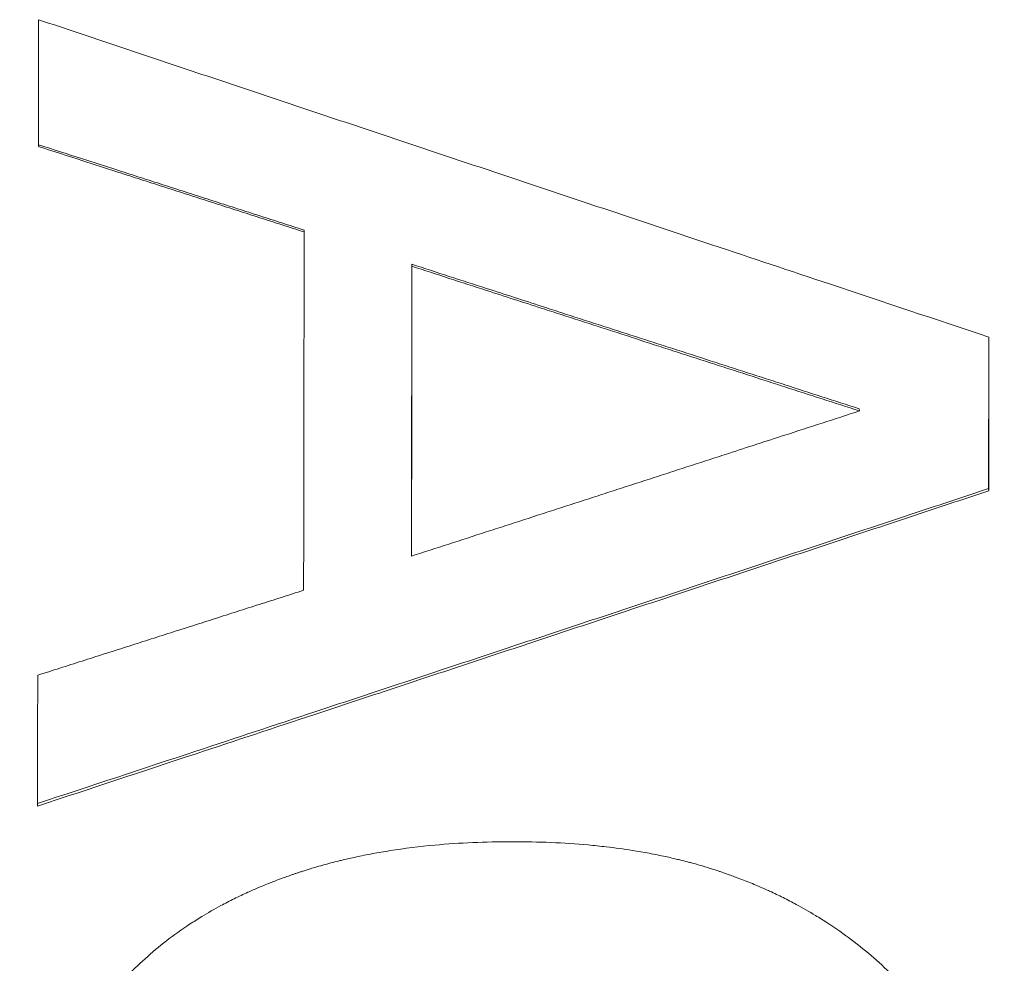
# Paper-space layout 'Layout1' of a CAD drawing. Units: inches. Extents: x 0 to 16.4, y 0 to 10.4.
# Drawn here: x 6.5 to 6.6, y 3.7 to 3.8 of the extents above; entities that cross this region are included whole.
import ezdxf

# ---------------------------------------------------------------- set-up
doc = ezdxf.new("R2010")
doc.units = ezdxf.units.IN
doc.header["$MEASUREMENT"] = 0
doc.layers.add('Viewport2ForCustomObjects_0', color=7, linetype='Continuous')
doc.layers.add('Visible Narrow (ANSI)', color=7, linetype='Continuous', lineweight=18)

# ---------------------------------------------------------------- blocks, each defined once
blk = doc.blocks.new('CustomObjectsInViewport2_0')
at = {"layer": 'Visible Narrow (ANSI)'}
for p, q in [((-10001.613573, -10001.666859), (-10001.613565, -10001.667002)), ((-10001.605635, -10001.669382), (-10001.605627, -10001.669528)), ((-10001.572693, -10001.680022), (-10001.572684, -10001.68018)), ((-10001.563172, -10001.685892), (-10001.563163, -10001.686058)), ((-10001.605665, -10001.690696), (-10001.605657, -10001.690867))]:
    blk.add_line(p, q, dxfattribs=at)
for centre, major_axis, ratio, start_param, end_param in [((-10001.640528, -10001.545825), (-0.000005, 0.84871), 0.008801, 4.576607, 4.587703), ((-10001.62099, -10001.545825), (-0.00001, 0.84854), 0.008839, 4.537606, 4.569093), ((-10001.640597, -10001.545825), (-0.000016, 0.848711), 0.008881, 4.518592, 4.530155)]:
    blk.add_ellipse(centre, major_axis=major_axis, ratio=ratio, start_param=start_param, end_param=end_param, dxfattribs=at)
at = {"layer": 'Visible Narrow (ANSI)', "extrusion": (0, 0, -1)}
for centre, major_axis, ratio, start_param, end_param in [((-10001.613044, -10001.545825), (0.000009, -0.84747), 0.008835, 4.858705, 4.884178), ((-10001.613044, -10001.545825), (0.000009, -0.84847), 0.008835, 4.858705, 4.884178), ((-10001.570556, -10001.545825), (0.000009, -0.8481), 0.008836, 4.86499, 4.878501)]:
    blk.add_ellipse(centre, major_axis=major_axis, ratio=ratio, start_param=start_param, end_param=end_param, dxfattribs=at)
at = {"layer": 'Visible Narrow (ANSI)'}
for points, knots in [([(-10001.633116, -10001.651374), (-10001.631172, -10001.652024), (-10001.629229, -10001.652675), (-10001.627285, -10001.653325), (-10001.625341, -10001.653975), (-10001.623398, -10001.654625), (-10001.621454, -10001.655275), (-10001.620482, -10001.6556), (-10001.619511, -10001.655925), (-10001.618539, -10001.65625), (-10001.616595, -10001.6569), (-10001.614651, -10001.65755), (-10001.612708, -10001.6582), (-10001.611736, -10001.658524), (-10001.610764, -10001.658849), (-10001.609792, -10001.659174), (-10001.607849, -10001.659824), (-10001.605905, -10001.660473), (-10001.603962, -10001.661123), (-10001.60299, -10001.661447), (-10001.602018, -10001.661772), (-10001.601046, -10001.662097), (-10001.599103, -10001.662746), (-10001.597159, -10001.663395), (-10001.595216, -10001.664044), (-10001.594244, -10001.664369), (-10001.593272, -10001.664693), (-10001.5923, -10001.665018), (-10001.590357, -10001.665667), (-10001.588413, -10001.666316), (-10001.58647, -10001.666964), (-10001.585498, -10001.667289), (-10001.584526, -10001.667613), (-10001.583554, -10001.667937), (-10001.580639, -10001.66891), (-10001.577724, -10001.669883), (-10001.574808, -10001.670856), (-10001.570921, -10001.672152), (-10001.567034, -10001.673448), (-10001.563147, -10001.674744)], [0, 0, 0, 0, 0.0156359, 0.0156359, 0.0156359, 0.0312719, 0.0312719, 0.0312719, 0.0390899, 0.0390899, 0.0390899, 0.0547258, 0.0547258, 0.0547258, 0.0625438, 0.0625438, 0.0625438, 0.0781797, 0.0781797, 0.0781797, 0.0859977, 0.0859977, 0.0859977, 0.1016337, 0.1016337, 0.1016337, 0.1094516, 0.1094516, 0.1094516, 0.1250876, 0.1250876, 0.1250876, 0.1329056, 0.1329056, 0.1329056, 0.1563595, 0.1563595, 0.1563595, 0.1876314, 0.1876314, 0.1876314, 0.1876314]), ([(-10001.613573, -10001.666859), (-10001.614117, -10001.666685), (-10001.61466, -10001.66651), (-10001.615204, -10001.666336), (-10001.615747, -10001.666161), (-10001.61629, -10001.665987), (-10001.616834, -10001.665812), (-10001.617105, -10001.665725), (-10001.617377, -10001.665638), (-10001.617649, -10001.665551), (-10001.618192, -10001.665376), (-10001.618736, -10001.665202), (-10001.619279, -10001.665027), (-10001.619551, -10001.66494), (-10001.619822, -10001.664853), (-10001.620094, -10001.664765), (-10001.620637, -10001.664591), (-10001.621181, -10001.664416), (-10001.621724, -10001.664242), (-10001.621996, -10001.664154), (-10001.622268, -10001.664067), (-10001.622539, -10001.66398), (-10001.623083, -10001.663805), (-10001.623626, -10001.663631), (-10001.624169, -10001.663456), (-10001.624441, -10001.663369), (-10001.624713, -10001.663282), (-10001.624985, -10001.663194), (-10001.625528, -10001.66302), (-10001.626071, -10001.662845), (-10001.626615, -10001.662671), (-10001.626886, -10001.662583), (-10001.627158, -10001.662496), (-10001.62743, -10001.662409), (-10001.628245, -10001.662147), (-10001.62906, -10001.661885), (-10001.629875, -10001.661623), (-10001.630959, -10001.661275), (-10001.632043, -10001.660926), (-10001.633127, -10001.660578)], [0, 0, 0, 0, 0.00435524, 0.00435524, 0.00435524, 0.00871048, 0.00871048, 0.00871048, 0.0108881, 0.0108881, 0.0108881, 0.01524334, 0.01524334, 0.01524334, 0.01742096, 0.01742096, 0.01742096, 0.0217762, 0.0217762, 0.0217762, 0.02395382, 0.02395382, 0.02395382, 0.02830906, 0.02830906, 0.02830906, 0.03048668, 0.03048668, 0.03048668, 0.03484192, 0.03484192, 0.03484192, 0.03701954, 0.03701954, 0.03701954, 0.0435524, 0.0435524, 0.0435524, 0.05223916, 0.05223916, 0.05223916, 0.05223916]), ([(-10001.613565, -10001.667002), (-10001.614108, -10001.666827), (-10001.614651, -10001.666653), (-10001.615195, -10001.666478), (-10001.615738, -10001.666303), (-10001.616282, -10001.666129), (-10001.616825, -10001.665954), (-10001.617097, -10001.665867), (-10001.617368, -10001.665779), (-10001.61764, -10001.665692), (-10001.618183, -10001.665517), (-10001.618727, -10001.665342), (-10001.61927, -10001.665168), (-10001.619542, -10001.66508), (-10001.619814, -10001.664993), (-10001.620085, -10001.664906), (-10001.620629, -10001.664731), (-10001.621172, -10001.664556), (-10001.621716, -10001.664381), (-10001.621987, -10001.664294), (-10001.622259, -10001.664207), (-10001.622531, -10001.664119), (-10001.623074, -10001.663945), (-10001.623617, -10001.66377), (-10001.624161, -10001.663595), (-10001.624432, -10001.663508), (-10001.624704, -10001.66342), (-10001.624976, -10001.663333), (-10001.625519, -10001.663158), (-10001.626063, -10001.662983), (-10001.626606, -10001.662808), (-10001.626878, -10001.662721), (-10001.627149, -10001.662634), (-10001.627421, -10001.662546), (-10001.628236, -10001.662284), (-10001.629051, -10001.662022), (-10001.629866, -10001.66176), (-10001.630953, -10001.66141), (-10001.63204, -10001.66106), (-10001.633127, -10001.660711)], [0, 0, 0, 0, 0.00435524, 0.00435524, 0.00435524, 0.00871048, 0.00871048, 0.00871048, 0.0108881, 0.0108881, 0.0108881, 0.01524334, 0.01524334, 0.01524334, 0.01742096, 0.01742096, 0.01742096, 0.0217762, 0.0217762, 0.0217762, 0.02395382, 0.02395382, 0.02395382, 0.02830906, 0.02830906, 0.02830906, 0.03048668, 0.03048668, 0.03048668, 0.03484192, 0.03484192, 0.03484192, 0.03701954, 0.03701954, 0.03701954, 0.0435524, 0.0435524, 0.0435524, 0.05226289, 0.05226289, 0.05226289, 0.05226289]), ([(-10001.572693, -10001.680022), (-10001.573608, -10001.679726), (-10001.574523, -10001.679431), (-10001.575438, -10001.679136), (-10001.576353, -10001.678841), (-10001.577268, -10001.678545), (-10001.578183, -10001.67825), (-10001.578641, -10001.678102), (-10001.579098, -10001.677954), (-10001.579556, -10001.677807), (-10001.580471, -10001.677511), (-10001.581386, -10001.677216), (-10001.582301, -10001.676921), (-10001.582759, -10001.676773), (-10001.583216, -10001.676625), (-10001.583674, -10001.676477), (-10001.584589, -10001.676182), (-10001.585504, -10001.675887), (-10001.586419, -10001.675591), (-10001.586876, -10001.675443), (-10001.587334, -10001.675296), (-10001.587791, -10001.675148), (-10001.588707, -10001.674852), (-10001.589622, -10001.674557), (-10001.590537, -10001.674261), (-10001.590994, -10001.674113), (-10001.591452, -10001.673966), (-10001.591909, -10001.673818), (-10001.592824, -10001.673522), (-10001.593739, -10001.673227), (-10001.594654, -10001.672931), (-10001.595112, -10001.672783), (-10001.59557, -10001.672635), (-10001.596027, -10001.672487), (-10001.5974, -10001.672044), (-10001.598772, -10001.6716), (-10001.600145, -10001.671157), (-10001.601975, -10001.670565), (-10001.603805, -10001.669974), (-10001.605635, -10001.669382)], [0, 0, 0, 0, 0.00733963, 0.00733963, 0.00733963, 0.01467926, 0.01467926, 0.01467926, 0.01834908, 0.01834908, 0.01834908, 0.02568871, 0.02568871, 0.02568871, 0.02935852, 0.02935852, 0.02935852, 0.03669816, 0.03669816, 0.03669816, 0.04036797, 0.04036797, 0.04036797, 0.0477076, 0.0477076, 0.0477076, 0.05137742, 0.05137742, 0.05137742, 0.05871705, 0.05871705, 0.05871705, 0.06238686, 0.06238686, 0.06238686, 0.07339631, 0.07339631, 0.07339631, 0.08807557, 0.08807557, 0.08807557, 0.08807557]), ([(-10001.572684, -10001.68018), (-10001.573599, -10001.679884), (-10001.574514, -10001.679589), (-10001.57543, -10001.679293), (-10001.576345, -10001.678998), (-10001.57726, -10001.678702), (-10001.578175, -10001.678406), (-10001.578632, -10001.678258), (-10001.57909, -10001.67811), (-10001.579547, -10001.677963), (-10001.580462, -10001.677667), (-10001.581377, -10001.677371), (-10001.582292, -10001.677075), (-10001.58275, -10001.676927), (-10001.583207, -10001.67678), (-10001.583665, -10001.676632), (-10001.58458, -10001.676336), (-10001.585495, -10001.67604), (-10001.58641, -10001.675744), (-10001.586868, -10001.675596), (-10001.587325, -10001.675448), (-10001.587783, -10001.6753), (-10001.588698, -10001.675005), (-10001.589613, -10001.674709), (-10001.590528, -10001.674413), (-10001.590985, -10001.674265), (-10001.591443, -10001.674117), (-10001.591901, -10001.673969), (-10001.592816, -10001.673673), (-10001.593731, -10001.673377), (-10001.594646, -10001.673081), (-10001.595103, -10001.672933), (-10001.595561, -10001.672785), (-10001.596018, -10001.672637), (-10001.597391, -10001.672193), (-10001.598764, -10001.671749), (-10001.600136, -10001.671305), (-10001.601966, -10001.670713), (-10001.603796, -10001.67012), (-10001.605627, -10001.669528)], [0, 0, 0, 0, 0.00733963, 0.00733963, 0.00733963, 0.01467926, 0.01467926, 0.01467926, 0.01834908, 0.01834908, 0.01834908, 0.02568871, 0.02568871, 0.02568871, 0.02935852, 0.02935852, 0.02935852, 0.03669816, 0.03669816, 0.03669816, 0.04036797, 0.04036797, 0.04036797, 0.0477076, 0.0477076, 0.0477076, 0.05137742, 0.05137742, 0.05137742, 0.05871705, 0.05871705, 0.05871705, 0.06238686, 0.06238686, 0.06238686, 0.07339631, 0.07339631, 0.07339631, 0.08807557, 0.08807557, 0.08807557, 0.08807557]), ([(-10001.563156, -10001.674741), (-10001.563157, -10001.675006), (-10001.563157, -10001.67527), (-10001.563157, -10001.675535), (-10001.563158, -10001.675849), (-10001.563158, -10001.676163), (-10001.563159, -10001.676477), (-10001.563159, -10001.676634), (-10001.563159, -10001.676791), (-10001.563159, -10001.676948), (-10001.56316, -10001.677262), (-10001.56316, -10001.677577), (-10001.563161, -10001.677891), (-10001.563161, -10001.678048), (-10001.563161, -10001.678205), (-10001.563161, -10001.678362), (-10001.563162, -10001.678676), (-10001.563162, -10001.67899), (-10001.563162, -10001.679304), (-10001.563163, -10001.67946), (-10001.563163, -10001.679617), (-10001.563163, -10001.679774), (-10001.563164, -10001.680088), (-10001.563164, -10001.680402), (-10001.563164, -10001.680716), (-10001.563165, -10001.680873), (-10001.563165, -10001.68103), (-10001.563165, -10001.681187), (-10001.563166, -10001.681501), (-10001.563166, -10001.681815), (-10001.563166, -10001.682128), (-10001.563167, -10001.682285), (-10001.563167, -10001.682442), (-10001.563167, -10001.682599), (-10001.563168, -10001.68307), (-10001.563169, -10001.68354), (-10001.563169, -10001.684011), (-10001.56317, -10001.684638), (-10001.563171, -10001.685265), (-10001.563172, -10001.685892)], [0.00038347, 0.00038347, 0.00038347, 0.00038347, 0.00242542, 0.00242542, 0.00242542, 0.00485084, 0.00485084, 0.00485084, 0.00606355, 0.00606355, 0.00606355, 0.00848897, 0.00848897, 0.00848897, 0.00970167, 0.00970167, 0.00970167, 0.01212709, 0.01212709, 0.01212709, 0.0133398, 0.0133398, 0.0133398, 0.01576522, 0.01576522, 0.01576522, 0.01697793, 0.01697793, 0.01697793, 0.01940335, 0.01940335, 0.01940335, 0.02061606, 0.02061606, 0.02061606, 0.02425419, 0.02425419, 0.02425419, 0.02910502, 0.02910502, 0.02910502, 0.02910502]), ([(-10001.605657, -10001.690867), (-10001.604741, -10001.690571), (-10001.603825, -10001.690274), (-10001.602909, -10001.689977), (-10001.601993, -10001.689681), (-10001.601077, -10001.689384), (-10001.600161, -10001.689088), (-10001.599703, -10001.688939), (-10001.599245, -10001.688791), (-10001.598787, -10001.688643), (-10001.597871, -10001.688346), (-10001.596955, -10001.688049), (-10001.59604, -10001.687752), (-10001.595582, -10001.687604), (-10001.595124, -10001.687456), (-10001.594666, -10001.687307), (-10001.59375, -10001.687011), (-10001.592834, -10001.686714), (-10001.591918, -10001.686417), (-10001.59146, -10001.686269), (-10001.591002, -10001.68612), (-10001.590544, -10001.685972), (-10001.589628, -10001.685675), (-10001.588712, -10001.685378), (-10001.587797, -10001.685081), (-10001.587339, -10001.684933), (-10001.586881, -10001.684784), (-10001.586423, -10001.684636), (-10001.585507, -10001.684339), (-10001.584591, -10001.684042), (-10001.583675, -10001.683745), (-10001.583217, -10001.683596), (-10001.582759, -10001.683448), (-10001.582301, -10001.683299), (-10001.580927, -10001.682854), (-10001.579554, -10001.682408), (-10001.57818, -10001.681963), (-10001.576348, -10001.681369), (-10001.574516, -10001.680774), (-10001.572684, -10001.68018)], [0, 0, 0, 0, 0.00734337, 0.00734337, 0.00734337, 0.01468674, 0.01468674, 0.01468674, 0.01835843, 0.01835843, 0.01835843, 0.0257018, 0.0257018, 0.0257018, 0.02937349, 0.02937349, 0.02937349, 0.03671686, 0.03671686, 0.03671686, 0.04038855, 0.04038855, 0.04038855, 0.04773192, 0.04773192, 0.04773192, 0.0514036, 0.0514036, 0.0514036, 0.05874698, 0.05874698, 0.05874698, 0.06241866, 0.06241866, 0.06241866, 0.07343372, 0.07343372, 0.07343372, 0.08812047, 0.08812047, 0.08812047, 0.08812047]), ([(-10001.563163, -10001.686058), (-10001.565109, -10001.686704), (-10001.567054, -10001.68735), (-10001.568999, -10001.687997), (-10001.570945, -10001.688643), (-10001.57289, -10001.689289), (-10001.574835, -10001.689935), (-10001.575808, -10001.690258), (-10001.576781, -10001.690581), (-10001.577753, -10001.690904), (-10001.579699, -10001.69155), (-10001.581644, -10001.692196), (-10001.583589, -10001.692841), (-10001.584562, -10001.693164), (-10001.585535, -10001.693487), (-10001.586507, -10001.69381), (-10001.588453, -10001.694455), (-10001.590398, -10001.6951), (-10001.592344, -10001.695746), (-10001.593316, -10001.696068), (-10001.594289, -10001.696391), (-10001.595262, -10001.696713), (-10001.597207, -10001.697358), (-10001.599152, -10001.698003), (-10001.601098, -10001.698648), (-10001.60207, -10001.698971), (-10001.603043, -10001.699293), (-10001.604016, -10001.699615), (-10001.605961, -10001.70026), (-10001.607907, -10001.700904), (-10001.609852, -10001.701549), (-10001.610825, -10001.701871), (-10001.611798, -10001.702193), (-10001.61277, -10001.702515), (-10001.615688, -10001.703482), (-10001.618607, -10001.704448), (-10001.621525, -10001.705414), (-10001.625416, -10001.706701), (-10001.629307, -10001.707988), (-10001.633198, -10001.709275)], [0, 0, 0, 0, 0.0156359, 0.0156359, 0.0156359, 0.0312719, 0.0312719, 0.0312719, 0.0390899, 0.0390899, 0.0390899, 0.0547258, 0.0547258, 0.0547258, 0.0625438, 0.0625438, 0.0625438, 0.0781797, 0.0781797, 0.0781797, 0.0859977, 0.0859977, 0.0859977, 0.1016337, 0.1016337, 0.1016337, 0.1094516, 0.1094516, 0.1094516, 0.1250876, 0.1250876, 0.1250876, 0.1329056, 0.1329056, 0.1329056, 0.1563595, 0.1563595, 0.1563595, 0.1876314, 0.1876314, 0.1876314, 0.1876314]), ([(-10001.563172, -10001.685892), (-10001.565117, -10001.686538), (-10001.567063, -10001.687184), (-10001.569008, -10001.687829), (-10001.570953, -10001.688475), (-10001.572899, -10001.68912), (-10001.574844, -10001.689765), (-10001.575817, -10001.690088), (-10001.576789, -10001.69041), (-10001.577762, -10001.690733), (-10001.579707, -10001.691378), (-10001.581653, -10001.692023), (-10001.583598, -10001.692668), (-10001.584571, -10001.69299), (-10001.585543, -10001.693313), (-10001.586516, -10001.693635), (-10001.588461, -10001.69428), (-10001.590407, -10001.694924), (-10001.592352, -10001.695569), (-10001.593325, -10001.695891), (-10001.594298, -10001.696213), (-10001.59527, -10001.696535), (-10001.597216, -10001.69718), (-10001.599161, -10001.697824), (-10001.601107, -10001.698468), (-10001.602079, -10001.69879), (-10001.603052, -10001.699112), (-10001.604025, -10001.699434), (-10001.60597, -10001.700078), (-10001.607915, -10001.700722), (-10001.609861, -10001.701365), (-10001.610834, -10001.701687), (-10001.611806, -10001.702009), (-10001.612779, -10001.702331), (-10001.615697, -10001.703296), (-10001.618615, -10001.704261), (-10001.621533, -10001.705226), (-10001.625421, -10001.706511), (-10001.629309, -10001.707795), (-10001.633197, -10001.709079)], [0, 0, 0, 0, 0.0156359, 0.0156359, 0.0156359, 0.0312719, 0.0312719, 0.0312719, 0.0390899, 0.0390899, 0.0390899, 0.0547258, 0.0547258, 0.0547258, 0.0625438, 0.0625438, 0.0625438, 0.0781797, 0.0781797, 0.0781797, 0.0859977, 0.0859977, 0.0859977, 0.1016337, 0.1016337, 0.1016337, 0.1094516, 0.1094516, 0.1094516, 0.1250876, 0.1250876, 0.1250876, 0.1329056, 0.1329056, 0.1329056, 0.1563595, 0.1563595, 0.1563595, 0.1876071, 0.1876071, 0.1876071, 0.1876071]), ([(-10001.633181, -10001.699634), (-10001.632638, -10001.699461), (-10001.632094, -10001.699287), (-10001.63155, -10001.699114), (-10001.631006, -10001.69894), (-10001.630462, -10001.698766), (-10001.629918, -10001.698593), (-10001.629646, -10001.698506), (-10001.629374, -10001.698419), (-10001.629102, -10001.698332), (-10001.628558, -10001.698159), (-10001.628015, -10001.697985), (-10001.627471, -10001.697812), (-10001.627199, -10001.697725), (-10001.626927, -10001.697638), (-10001.626655, -10001.697551), (-10001.626111, -10001.697377), (-10001.625567, -10001.697204), (-10001.625023, -10001.69703), (-10001.624751, -10001.696943), (-10001.624479, -10001.696856), (-10001.624207, -10001.69677), (-10001.623664, -10001.696596), (-10001.62312, -10001.696422), (-10001.622576, -10001.696249), (-10001.622304, -10001.696162), (-10001.622032, -10001.696075), (-10001.62176, -10001.695988), (-10001.621216, -10001.695814), (-10001.620672, -10001.695641), (-10001.620128, -10001.695467), (-10001.619856, -10001.69538), (-10001.619584, -10001.695293), (-10001.619312, -10001.695206), (-10001.618769, -10001.695033), (-10001.618225, -10001.694859), (-10001.617681, -10001.694685), (-10001.617409, -10001.694598), (-10001.617137, -10001.694511), (-10001.616865, -10001.694424), (-10001.616321, -10001.694251), (-10001.615777, -10001.694077), (-10001.615233, -10001.693903), (-10001.61469, -10001.693729), (-10001.614146, -10001.693556), (-10001.613602, -10001.693382)], [0, 0, 0, 0, 0.00435524, 0.00435524, 0.00435524, 0.00871048, 0.00871048, 0.00871048, 0.0108881, 0.0108881, 0.0108881, 0.01524334, 0.01524334, 0.01524334, 0.01742096, 0.01742096, 0.01742096, 0.0217762, 0.0217762, 0.0217762, 0.02395382, 0.02395382, 0.02395382, 0.02830906, 0.02830906, 0.02830906, 0.03048668, 0.03048668, 0.03048668, 0.03484192, 0.03484192, 0.03484192, 0.03701954, 0.03701954, 0.03701954, 0.04137478, 0.04137478, 0.04137478, 0.0435524, 0.0435524, 0.0435524, 0.04790764, 0.04790764, 0.04790764, 0.05226289, 0.05226289, 0.05226289, 0.05226289]), ([(-10001.625276, -10001.720504), (-10001.624771, -10001.720047), (-10001.624245, -10001.719608), (-10001.623698, -10001.719186), (-10001.623151, -10001.718764), (-10001.622583, -10001.718359), (-10001.621994, -10001.717971), (-10001.6217, -10001.717777), (-10001.6214, -10001.717587), (-10001.621095, -10001.717402), (-10001.620638, -10001.717124), (-10001.620168, -10001.716856), (-10001.619687, -10001.716597), (-10001.619527, -10001.716511), (-10001.619365, -10001.716426), (-10001.619202, -10001.716342), (-10001.618876, -10001.716174), (-10001.618545, -10001.71601), (-10001.618209, -10001.71585), (-10001.618041, -10001.71577), (-10001.617871, -10001.715692), (-10001.6177, -10001.715614), (-10001.617444, -10001.715498), (-10001.617185, -10001.715384), (-10001.616923, -10001.715272), (-10001.616835, -10001.715235), (-10001.616748, -10001.715198), (-10001.616659, -10001.715161), (-10001.616483, -10001.715088), (-10001.616306, -10001.715016), (-10001.616127, -10001.714945), (-10001.616038, -10001.714909), (-10001.615948, -10001.714874), (-10001.615858, -10001.714839), (-10001.615678, -10001.714769), (-10001.615497, -10001.7147), (-10001.615314, -10001.714632), (-10001.615223, -10001.714598), (-10001.615131, -10001.714564), (-10001.615039, -10001.714531), (-10001.614901, -10001.71448), (-10001.614763, -10001.714431), (-10001.614623, -10001.714382), (-10001.614577, -10001.714366), (-10001.61453, -10001.714349), (-10001.614484, -10001.714333), (-10001.614414, -10001.714309), (-10001.614343, -10001.714285), (-10001.614273, -10001.714261), (-10001.614203, -10001.714237), (-10001.614132, -10001.714213), (-10001.614062, -10001.714189), (-10001.613991, -10001.714166), (-10001.61392, -10001.714142), (-10001.613849, -10001.714119), (-10001.613778, -10001.714096), (-10001.613707, -10001.714072), (-10001.613635, -10001.714049), (-10001.61354, -10001.714019), (-10001.613445, -10001.713989), (-10001.613349, -10001.713959), (-10001.613301, -10001.713944), (-10001.613253, -10001.713929), (-10001.613205, -10001.713914), (-10001.613061, -10001.713869), (-10001.612916, -10001.713826), (-10001.612771, -10001.713783), (-10001.612674, -10001.713754), (-10001.612576, -10001.713726), (-10001.612479, -10001.713698), (-10001.612284, -10001.713642), (-10001.612088, -10001.713587), (-10001.61189, -10001.713533), (-10001.611791, -10001.713507), (-10001.611692, -10001.71348), (-10001.611593, -10001.713454), (-10001.611394, -10001.713402), (-10001.611195, -10001.713351), (-10001.610994, -10001.713302), (-10001.610893, -10001.713277), (-10001.610792, -10001.713252), (-10001.610691, -10001.713228), (-10001.610388, -10001.713156), (-10001.610082, -10001.713087), (-10001.609774, -10001.71302), (-10001.609568, -10001.712976), (-10001.609361, -10001.712933), (-10001.609153, -10001.712891), (-10001.608737, -10001.712808), (-10001.608316, -10001.712729), (-10001.60789, -10001.712656), (-10001.607678, -10001.71262), (-10001.607464, -10001.712585), (-10001.607249, -10001.712551), (-10001.606173, -10001.712381), (-10001.605068, -10001.712244), (-10001.603933, -10001.71214), (-10001.602118, -10001.711973), (-10001.600227, -10001.71189), (-10001.59826, -10001.71189)], [0, 0, 0, 0, 0.166667, 0.166667, 0.166667, 0.333333, 0.333333, 0.333333, 0.416667, 0.416667, 0.416667, 0.541667, 0.541667, 0.541667, 0.583333, 0.583333, 0.583333, 0.666667, 0.666667, 0.666667, 0.708333, 0.708333, 0.708333, 0.770833, 0.770833, 0.770833, 0.791667, 0.791667, 0.791667, 0.833333, 0.833333, 0.833333, 0.854167, 0.854167, 0.854167, 0.895833, 0.895833, 0.895833, 0.916667, 0.916667, 0.916667, 0.947917, 0.947917, 0.947917, 0.958333, 0.958333, 0.958333, 0.973958, 0.973958, 0.973958, 0.989583, 0.989583, 0.989583, 1.005208, 1.005208, 1.005208, 1.020833, 1.020833, 1.020833, 1.041667, 1.041667, 1.041667, 1.052083, 1.052083, 1.052083, 1.083333, 1.083333, 1.083333, 1.104167, 1.104167, 1.104167, 1.145833, 1.145833, 1.145833, 1.166667, 1.166667, 1.166667, 1.208333, 1.208333, 1.208333, 1.229167, 1.229167, 1.229167, 1.291667, 1.291667, 1.291667, 1.333333, 1.333333, 1.333333, 1.416667, 1.416667, 1.416667, 1.458333, 1.458333, 1.458333, 1.666667, 1.666667, 1.666667, 2, 2, 2, 2]), ([(-10001.59826, -10001.71189), (-10001.597283, -10001.71189), (-10001.596327, -10001.71191), (-10001.595393, -10001.711951), (-10001.594458, -10001.711991), (-10001.593544, -10001.712052), (-10001.592651, -10001.712134), (-10001.592205, -10001.712174), (-10001.591764, -10001.71222), (-10001.591328, -10001.712271), (-10001.590674, -10001.712347), (-10001.590032, -10001.712435), (-10001.589402, -10001.712534), (-10001.589192, -10001.712567), (-10001.588983, -10001.712601), (-10001.588776, -10001.712637), (-10001.588361, -10001.712708), (-10001.587952, -10001.712784), (-10001.587547, -10001.712866), (-10001.587345, -10001.712907), (-10001.587144, -10001.712948), (-10001.586945, -10001.712992), (-10001.586646, -10001.713057), (-10001.586349, -10001.713124), (-10001.586056, -10001.713195), (-10001.585958, -10001.713218), (-10001.585861, -10001.713242), (-10001.585764, -10001.713266), (-10001.585569, -10001.713315), (-10001.585376, -10001.713364), (-10001.585185, -10001.713415), (-10001.585089, -10001.71344), (-10001.584994, -10001.713466), (-10001.584898, -10001.713492), (-10001.584708, -10001.713544), (-10001.584519, -10001.713598), (-10001.584331, -10001.713652), (-10001.584238, -10001.71368), (-10001.584144, -10001.713707), (-10001.584051, -10001.713735), (-10001.583911, -10001.713777), (-10001.583772, -10001.71382), (-10001.583634, -10001.713863), (-10001.583588, -10001.713878), (-10001.583542, -10001.713892), (-10001.583496, -10001.713907), (-10001.583427, -10001.713929), (-10001.583358, -10001.713951), (-10001.58329, -10001.713973), (-10001.583221, -10001.713995), (-10001.583153, -10001.714018), (-10001.583085, -10001.71404), (-10001.583017, -10001.714063), (-10001.582949, -10001.714086), (-10001.582881, -10001.714109), (-10001.582813, -10001.714132), (-10001.582745, -10001.714155), (-10001.582678, -10001.714178), (-10001.582588, -10001.714209), (-10001.582498, -10001.714241), (-10001.582408, -10001.714272), (-10001.582364, -10001.714288), (-10001.582319, -10001.714304), (-10001.582274, -10001.71432), (-10001.58214, -10001.714368), (-10001.582007, -10001.714417), (-10001.581874, -10001.714466), (-10001.581785, -10001.714498), (-10001.581697, -10001.714532), (-10001.581609, -10001.714565), (-10001.581433, -10001.714632), (-10001.581258, -10001.714699), (-10001.581083, -10001.714768), (-10001.580996, -10001.714803), (-10001.580909, -10001.714838), (-10001.580823, -10001.714873), (-10001.58065, -10001.714943), (-10001.580477, -10001.715014), (-10001.580306, -10001.715087), (-10001.580221, -10001.715123), (-10001.580135, -10001.715159), (-10001.58005, -10001.715196), (-10001.579795, -10001.715306), (-10001.579542, -10001.715419), (-10001.579291, -10001.715535), (-10001.579123, -10001.715612), (-10001.578957, -10001.71569), (-10001.578792, -10001.715769), (-10001.578461, -10001.715927), (-10001.578135, -10001.71609), (-10001.577812, -10001.716258), (-10001.577651, -10001.716342), (-10001.57749, -10001.716427), (-10001.577331, -10001.716513), (-10001.576853, -10001.716771), (-10001.576383, -10001.71704), (-10001.575923, -10001.717318), (-10001.575616, -10001.717504), (-10001.575313, -10001.717695), (-10001.575014, -10001.717889), (-10001.574416, -10001.718279), (-10001.573834, -10001.718687), (-10001.573267, -10001.719114), (-10001.572701, -10001.71954), (-10001.57215, -10001.719984), (-10001.571615, -10001.720447)], [0, 0, 0, 0, 0.166667, 0.166667, 0.166667, 0.333333, 0.333333, 0.333333, 0.416667, 0.416667, 0.416667, 0.541667, 0.541667, 0.541667, 0.583333, 0.583333, 0.583333, 0.666667, 0.666667, 0.666667, 0.708333, 0.708333, 0.708333, 0.770833, 0.770833, 0.770833, 0.791667, 0.791667, 0.791667, 0.833333, 0.833333, 0.833333, 0.854167, 0.854167, 0.854167, 0.895833, 0.895833, 0.895833, 0.916667, 0.916667, 0.916667, 0.947917, 0.947917, 0.947917, 0.958333, 0.958333, 0.958333, 0.973958, 0.973958, 0.973958, 0.989583, 0.989583, 0.989583, 1.005208, 1.005208, 1.005208, 1.020833, 1.020833, 1.020833, 1.041667, 1.041667, 1.041667, 1.052083, 1.052083, 1.052083, 1.083333, 1.083333, 1.083333, 1.104167, 1.104167, 1.104167, 1.145833, 1.145833, 1.145833, 1.166667, 1.166667, 1.166667, 1.208333, 1.208333, 1.208333, 1.229167, 1.229167, 1.229167, 1.291667, 1.291667, 1.291667, 1.333333, 1.333333, 1.333333, 1.416667, 1.416667, 1.416667, 1.458333, 1.458333, 1.458333, 1.583333, 1.583333, 1.583333, 1.666667, 1.666667, 1.666667, 1.833333, 1.833333, 1.833333, 2, 2, 2, 2]), ([(-10001.634509, -10001.742478), (-10001.634507, -10001.741742), (-10001.634485, -10001.741016), (-10001.634441, -10001.740298), (-10001.634396, -10001.739581), (-10001.634331, -10001.738873), (-10001.634245, -10001.738174), (-10001.634201, -10001.737825), (-10001.634153, -10001.737478), (-10001.634099, -10001.737133), (-10001.634018, -10001.736616), (-10001.633925, -10001.736104), (-10001.633821, -10001.735597), (-10001.633786, -10001.735428), (-10001.63375, -10001.73526), (-10001.633712, -10001.735092), (-10001.633637, -10001.734757), (-10001.633556, -10001.734423), (-10001.633471, -10001.734092), (-10001.633428, -10001.733927), (-10001.633384, -10001.733762), (-10001.633338, -10001.733598), (-10001.633247, -10001.733269), (-10001.633151, -10001.732943), (-10001.633049, -10001.732619), (-10001.632998, -10001.732457), (-10001.632946, -10001.732296), (-10001.632892, -10001.732135), (-10001.632812, -10001.731894), (-10001.632729, -10001.731654), (-10001.632643, -10001.731416), (-10001.632614, -10001.731336), (-10001.632585, -10001.731257), (-10001.632556, -10001.731178), (-10001.632511, -10001.731059), (-10001.632467, -10001.73094), (-10001.632421, -10001.730822), (-10001.632406, -10001.730783), (-10001.63239, -10001.730743), (-10001.632375, -10001.730704), (-10001.632352, -10001.730645), (-10001.632329, -10001.730586), (-10001.632305, -10001.730527), (-10001.632282, -10001.730468), (-10001.632258, -10001.73041), (-10001.632235, -10001.730351), (-10001.632211, -10001.730292), (-10001.632187, -10001.730234), (-10001.632163, -10001.730175), (-10001.632138, -10001.730117), (-10001.632114, -10001.730059), (-10001.63209, -10001.73), (-10001.632057, -10001.729923), (-10001.632024, -10001.729845), (-10001.63199, -10001.729768), (-10001.631974, -10001.72973), (-10001.631957, -10001.729691), (-10001.63194, -10001.729653), (-10001.631889, -10001.729537), (-10001.631838, -10001.729422), (-10001.631786, -10001.729308), (-10001.631751, -10001.729231), (-10001.631716, -10001.729155), (-10001.631681, -10001.729079), (-10001.63161, -10001.728928), (-10001.631538, -10001.728777), (-10001.631465, -10001.728627), (-10001.631428, -10001.728552), (-10001.631391, -10001.728477), (-10001.631354, -10001.728402), (-10001.631279, -10001.728253), (-10001.631203, -10001.728105), (-10001.631125, -10001.727958), (-10001.631087, -10001.727884), (-10001.631048, -10001.72781), (-10001.631008, -10001.727737), (-10001.63089, -10001.727517), (-10001.630769, -10001.727299), (-10001.630645, -10001.727084), (-10001.630562, -10001.72694), (-10001.630478, -10001.726797), (-10001.630393, -10001.726655), (-10001.630222, -10001.72637), (-10001.630046, -10001.726089), (-10001.629865, -10001.725812), (-10001.629774, -10001.725673), (-10001.629682, -10001.725536), (-10001.629589, -10001.725399), (-10001.629122, -10001.724714), (-10001.628623, -10001.724052), (-10001.62809, -10001.723411), (-10001.627237, -10001.722386), (-10001.626299, -10001.721417), (-10001.625276, -10001.720504)], [0, 0, 0, 0, 0.166667, 0.166667, 0.166667, 0.333333, 0.333333, 0.333333, 0.416667, 0.416667, 0.416667, 0.541667, 0.541667, 0.541667, 0.583333, 0.583333, 0.583333, 0.666667, 0.666667, 0.666667, 0.708333, 0.708333, 0.708333, 0.791667, 0.791667, 0.791667, 0.833333, 0.833333, 0.833333, 0.895833, 0.895833, 0.895833, 0.916667, 0.916667, 0.916667, 0.947917, 0.947917, 0.947917, 0.958333, 0.958333, 0.958333, 0.973958, 0.973958, 0.973958, 0.989583, 0.989583, 0.989583, 1.005208, 1.005208, 1.005208, 1.020833, 1.020833, 1.020833, 1.041667, 1.041667, 1.041667, 1.052083, 1.052083, 1.052083, 1.083333, 1.083333, 1.083333, 1.104167, 1.104167, 1.104167, 1.145833, 1.145833, 1.145833, 1.166667, 1.166667, 1.166667, 1.208333, 1.208333, 1.208333, 1.229167, 1.229167, 1.229167, 1.291667, 1.291667, 1.291667, 1.333333, 1.333333, 1.333333, 1.416667, 1.416667, 1.416667, 1.458333, 1.458333, 1.458333, 1.666667, 1.666667, 1.666667, 2, 2, 2, 2]), ([(-10001.571615, -10001.720447), (-10001.571093, -10001.720903), (-10001.570592, -10001.721373), (-10001.570111, -10001.721857), (-10001.56963, -10001.722341), (-10001.56917, -10001.722839), (-10001.568731, -10001.723351), (-10001.568511, -10001.723606), (-10001.568297, -10001.723866), (-10001.568088, -10001.724128), (-10001.567774, -10001.724522), (-10001.567472, -10001.724924), (-10001.567182, -10001.725333), (-10001.567085, -10001.72547), (-10001.566989, -10001.725607), (-10001.566895, -10001.725745), (-10001.566707, -10001.726022), (-10001.566523, -10001.726302), (-10001.566345, -10001.726585), (-10001.566256, -10001.726727), (-10001.566169, -10001.726869), (-10001.566082, -10001.727012), (-10001.565909, -10001.727299), (-10001.565742, -10001.727589), (-10001.565579, -10001.727883), (-10001.565498, -10001.72803), (-10001.565418, -10001.728177), (-10001.565339, -10001.728326), (-10001.565222, -10001.728548), (-10001.565107, -10001.728773), (-10001.564994, -10001.729), (-10001.564957, -10001.729075), (-10001.56492, -10001.729151), (-10001.564883, -10001.729227), (-10001.564828, -10001.729341), (-10001.564774, -10001.729455), (-10001.56472, -10001.72957), (-10001.564702, -10001.729609), (-10001.564685, -10001.729647), (-10001.564667, -10001.729685), (-10001.56464, -10001.729743), (-10001.564614, -10001.729801), (-10001.564588, -10001.729859), (-10001.564562, -10001.729916), (-10001.564536, -10001.729974), (-10001.56451, -10001.730032), (-10001.564484, -10001.730091), (-10001.564458, -10001.730149), (-10001.564433, -10001.730207), (-10001.564407, -10001.730265), (-10001.564382, -10001.730324), (-10001.564357, -10001.730382), (-10001.564324, -10001.73046), (-10001.564291, -10001.730539), (-10001.564258, -10001.730617), (-10001.564242, -10001.730656), (-10001.564225, -10001.730696), (-10001.564209, -10001.730735), (-10001.564161, -10001.730853), (-10001.564113, -10001.730971), (-10001.564066, -10001.73109), (-10001.564035, -10001.731169), (-10001.564004, -10001.731248), (-10001.563973, -10001.731328), (-10001.563882, -10001.731567), (-10001.563793, -10001.731807), (-10001.563708, -10001.732049), (-10001.563651, -10001.732211), (-10001.563596, -10001.732373), (-10001.563542, -10001.732536), (-10001.563434, -10001.732862), (-10001.563332, -10001.733191), (-10001.563236, -10001.733522), (-10001.563187, -10001.733688), (-10001.563141, -10001.733855), (-10001.563095, -10001.734023), (-10001.563004, -10001.734358), (-10001.562919, -10001.734696), (-10001.56284, -10001.735036), (-10001.562801, -10001.735207), (-10001.562762, -10001.735378), (-10001.562726, -10001.73555), (-10001.562542, -10001.73641), (-10001.562393, -10001.737289), (-10001.562281, -10001.738187), (-10001.562101, -10001.739623), (-10001.562013, -10001.741108), (-10001.562016, -10001.742641)], [0, 0, 0, 0, 0.166667, 0.166667, 0.166667, 0.333333, 0.333333, 0.333333, 0.416667, 0.416667, 0.416667, 0.541667, 0.541667, 0.541667, 0.583333, 0.583333, 0.583333, 0.666667, 0.666667, 0.666667, 0.708333, 0.708333, 0.708333, 0.791667, 0.791667, 0.791667, 0.833333, 0.833333, 0.833333, 0.895833, 0.895833, 0.895833, 0.916667, 0.916667, 0.916667, 0.947917, 0.947917, 0.947917, 0.958333, 0.958333, 0.958333, 0.973958, 0.973958, 0.973958, 0.989583, 0.989583, 0.989583, 1.005208, 1.005208, 1.005208, 1.020833, 1.020833, 1.020833, 1.041667, 1.041667, 1.041667, 1.052083, 1.052083, 1.052083, 1.083333, 1.083333, 1.083333, 1.104167, 1.104167, 1.104167, 1.166667, 1.166667, 1.166667, 1.208333, 1.208333, 1.208333, 1.291667, 1.291667, 1.291667, 1.333333, 1.333333, 1.333333, 1.416667, 1.416667, 1.416667, 1.458333, 1.458333, 1.458333, 1.666667, 1.666667, 1.666667, 2, 2, 2, 2])]:
    blk.add_open_spline(points, degree=3, knots=knots, dxfattribs=at)

psp = doc.layouts.get("Layout1")

# ---------------------------------------------------------------- block references
at = {"layer": 'Viewport2ForCustomObjects_0'}
psp.add_blockref('CustomObjectsInViewport2_0', (10008.153825, 10005.467046), dxfattribs=at)

doc.saveas('drawing.dxf')
